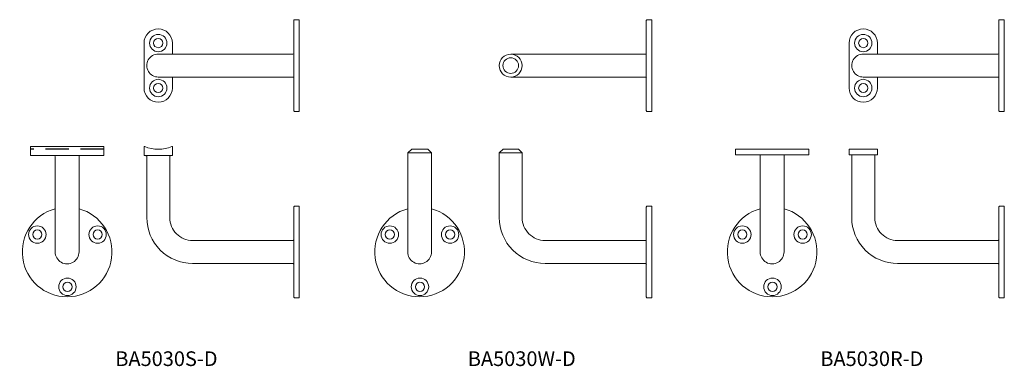
# Model space of a CAD drawing. Units: millimetres. Extents: x 3058 to 3596, y 251 to 439.
import ezdxf

# ---------------------------------------------------------------- set-up
doc = ezdxf.new("R2010")
doc.units = ezdxf.units.MM
doc.linetypes.add('DASHED', pattern=[19.05, 12.7, -6.35])
doc.layers.add('SS-Hardware', color=5, linetype='Continuous', lineweight=20)
doc.styles.add('1-2', font='ARIAL.TTF', dxfattribs={"height": 4})

# ---------------------------------------------------------------- blocks, each defined once
blk = doc.blocks.new('BA5030S-D -FV')
at = {"layer": 'Defpoints', "linetype": 'DASHED'}
blk.add_line((20, 56), (-20, 56), dxfattribs=at)
at = {"layer": 'SS-Hardware'}
for p, q in [((-6.5, 52.02), (-6.5, 0)), ((6.5, 0.08), (6.5, 52.02))]:
    blk.add_line(p, q, dxfattribs=at)
blk.add_lwpolyline([(-20, 52.52), (-20, 57.27, -0.414214), (-19.75, 57.52), (19.75, 57.52, -0.414214), (20, 57.27), (20, 52.52)], format="xyb", close=True, dxfattribs=at)
for centre, radius in [((-16.26, 9.5), 4.75), ((-16.26, 9.5), 2.5), ((16.65, 9.5), 4.75), ((16.65, 9.5), 2.5), ((0.19, -19), 4.75), ((0.19, -19), 2.5)]:
    blk.add_circle(centre, radius, dxfattribs=at)
for centre, radius, start, end in [((-7, 52.02), 0.5, 0, 90), ((7, 52.02), 0.5, 90, 180), ((0, 0), 24.46, 105.4084, 74.5928), ((0, 0), 6.5, 180, 0.6911)]:
    blk.add_arc(centre, radius, start, end, dxfattribs=at)
blk = doc.blocks.new('BA5030S-D -SV')
at = {"layer": 'SS-Hardware', "flags": 128}
for points in [[(-84.73, 52.52), (-69.23, 52.52), (-69.23, 57.27, 0.536927), (-69.58, 57.5, -0.202819), (-84.39, 57.5, 0.536927), (-84.73, 57.27), (-84.73, 52.52)], [(-83.73, 52.52, -0.414214), (-83.23, 52.02), (-83.23, 18.75, 0.414214), (-58.23, -6.25), (-3.5, -6.25, -0.414214), (-3, -6.75)], [(-3, 6.75, -0.414214), (-3.5, 6.25), (-58.23, 6.25, -0.414214), (-70.73, 18.75), (-70.73, 52.02, -0.414214), (-70.23, 52.52)]]:
    blk.add_lwpolyline(points, format="xyb", dxfattribs=at)
blk.add_lwpolyline([(0, 24.75), (0, -24.75, -0.414214), (-0.25, -25), (-2.5, -25, -0.414214), (-3, -24.5), (-3, 24.5, -0.414214), (-2.5, 25), (-0.25, 25, -0.414214)], format="xyb", close=True, dxfattribs=at)
blk = doc.blocks.new('BA5030W-D -FV')
at = {"layer": 'SS-Hardware'}
for p, q in [((-6.5, 54), (-6.5, 0)), ((6.5, 0.08), (6.5, 54))]:
    blk.add_line(p, q, dxfattribs=at)
blk.add_lwpolyline([(-6.5, 54), (-4.33, 56), (4.5, 56), (6.5, 54)], close=True, dxfattribs=at)
for centre, radius in [((-16.26, 9.5), 4.75), ((-16.26, 9.5), 2.5), ((16.65, 9.5), 4.75), ((16.65, 9.5), 2.5), ((0.19, -19), 4.75), ((0.19, -19), 2.5)]:
    blk.add_circle(centre, radius, dxfattribs=at)
for radius, start, end in [(24.46, 105.4084, 74.5928), (6.5, 180, 0.6911)]:
    blk.add_arc((0, 0), radius, start, end, dxfattribs=at)
blk = doc.blocks.new('BA5030W-D -SV')
at = {"layer": 'SS-Hardware'}
for p, q in [((-83.28, 54), (-81.11, 56)), ((-83.28, 54), (-70.72, 54)), ((-81.28, 56), (-72.72, 56)), ((-70.72, 54), (-72.72, 56))]:
    blk.add_line(p, q, dxfattribs=at)
at = {"layer": 'SS-Hardware', "flags": 128}
for points in [[(-83.25, 54), (-83.25, 18.75, 0.414214), (-58.25, -6.25), (-3.48, -6.25)], [(-3.5, 6.25), (-58.25, 6.25, -0.414214), (-70.75, 18.75), (-70.75, 54)]]:
    blk.add_lwpolyline(points, format="xyb", dxfattribs=at)
blk.add_lwpolyline([(0, 24.75), (0, -24.75, -0.414214), (-0.25, -25), (-2.5, -25, -0.414214), (-3, -24.5), (-3, 24.5, -0.414214), (-2.5, 25), (-0.25, 25, -0.414214)], format="xyb", close=True, dxfattribs=at)
at = {"layer": 'SS-Hardware'}
for centre, start, end in [((-3.5, 6.75), 270, 0), ((-3.48, -6.75), 0, 90)]:
    blk.add_arc(centre, 0.5, start, end, dxfattribs=at)
blk = doc.blocks.new('BA5030R-D -FV')
at = {"layer": 'SS-Hardware'}
for p, q in [((-6.5, 53), (-6.5, 0)), ((6.5, 0.08), (6.5, 53))]:
    blk.add_line(p, q, dxfattribs=at)
blk.add_lwpolyline([(-20, 53), (20, 53), (20, 56), (-20, 56), (-20, 53)], dxfattribs=at)
for centre, radius in [((-16.26, 9.5), 4.75), ((-16.26, 9.5), 2.5), ((16.65, 9.5), 4.75), ((16.65, 9.5), 2.5), ((0.19, -19), 4.75), ((0.19, -19), 2.5)]:
    blk.add_circle(centre, radius, dxfattribs=at)
for radius, start, end in [(24.46, 105.4084, 74.5928), (6.5, 180, 0.6911)]:
    blk.add_arc((0, 0), radius, start, end, dxfattribs=at)
blk = doc.blocks.new('BA5030R-D -SV')
at = {"layer": 'SS-Hardware'}
blk.add_lwpolyline([(-84.76, 53), (-69.26, 53), (-69.26, 56), (-84.76, 56), (-84.76, 53)], dxfattribs=at)
at = {"layer": 'SS-Hardware', "flags": 128}
for points in [[(-83.27, 53), (-83.27, 18.75, 0.414214), (-58.27, -6.25), (-3.5, -6.25, -0.414214), (-3, -6.75)], [(-3, 6.75, -0.414214), (-3.5, 6.25), (-58.25, 6.25, -0.414214), (-70.75, 18.75), (-70.75, 53)]]:
    blk.add_lwpolyline(points, format="xyb", dxfattribs=at)
blk.add_lwpolyline([(0, 24.75), (0, -24.75, -0.414214), (-0.25, -25), (-2.5, -25, -0.414214), (-3, -24.5), (-3, 24.5, -0.414214), (-2.5, 25), (-0.25, 25, -0.414214)], format="xyb", close=True, dxfattribs=at)
blk = doc.blocks.new('BA5030S-D -TV')
at = {"layer": 'SS-Hardware'}
for p, q in [((-69.25, 6.25), (-77, 6.25)), ((-3.5, 6.25), (-69.25, 6.25)), ((-77, -6.25), (-69.25, -6.25)), ((-69.23, -6.25), (-3.48, -6.25))]:
    blk.add_line(p, q, dxfattribs=at)
at = {"layer": 'SS-Hardware', "flags": 128}
blk.add_lwpolyline([(-3, 24.5, -0.414214), (-2.5, 25), (0, 25), (0, -25), (-2.5, -25, -0.414214), (-3, -24.5)], format="xyb", close=True, dxfattribs=at)
blk.add_lwpolyline([(-69.25, 6.25), (-69.25, 12.25, 1), (-84.75, 12.25), (-84.75, -12.25, 1), (-69.25, -12.25)], format="xyb", dxfattribs=at)
blk.add_lwpolyline([(-69.25, -12.25), (-69.25, -6.25)], dxfattribs=at)
at = {"layer": 'SS-Hardware'}
for centre, radius in [((-77, 12.25), 4.75), ((-77, 12.25), 2.5), ((-77, -12.25), 4.75), ((-77, -12.25), 2.5)]:
    blk.add_circle(centre, radius, dxfattribs=at)
for centre, radius, start, end in [((-76.99, 0), 6.25, 90.0574, 270.6614), ((-3.5, 6.75), 0.5, 270, 0), ((-3.48, -6.75), 0.5, 0, 90)]:
    blk.add_arc(centre, radius, start, end, dxfattribs=at)
blk = doc.blocks.new('BA5030W-D -TV')
at = {"layer": 'SS-Hardware'}
for p, q in [((-3.5, 6.25), (-77, 6.25)), ((-76.92, -6.25), (-3.48, -6.25))]:
    blk.add_line(p, q, dxfattribs=at)
at = {"layer": 'SS-Hardware', "flags": 128}
blk.add_lwpolyline([(-3, 24.5, -0.414214), (-2.5, 25), (0, 25), (0, -25), (-2.5, -25, -0.414214), (-3, -24.5)], format="xyb", close=True, dxfattribs=at)
at = {"layer": 'SS-Hardware'}
for radius in [6.25, 4.28]:
    blk.add_circle((-77, 0), radius, dxfattribs=at)
for centre, start, end in [((-3.5, 6.75), 270, 0), ((-3.48, -6.75), 0, 90)]:
    blk.add_arc(centre, 0.5, start, end, dxfattribs=at)
blk = doc.blocks.new('BA5030R-D -TV')
at = {"layer": 'SS-Hardware'}
for p, q in [((-69.25, 6.25), (-77, 6.25)), ((-3.5, 6.25), (-69.25, 6.25)), ((-77, -6.25), (-69.25, -6.25)), ((-69.23, -6.25), (-3.48, -6.25))]:
    blk.add_line(p, q, dxfattribs=at)
at = {"layer": 'SS-Hardware', "flags": 128}
blk.add_lwpolyline([(-3, 24.5, -0.414214), (-2.5, 25), (0, 25), (0, -25), (-2.5, -25, -0.414214), (-3, -24.5)], format="xyb", close=True, dxfattribs=at)
blk.add_lwpolyline([(-69.25, 6.25), (-69.25, 12.25, 1), (-84.75, 12.25), (-84.75, -12.25, 1), (-69.25, -12.25)], format="xyb", dxfattribs=at)
blk.add_lwpolyline([(-69.25, -12.25), (-69.25, -6.25)], dxfattribs=at)
at = {"layer": 'SS-Hardware'}
for centre, radius in [((-77, 12.25), 4.75), ((-77, 12.25), 2.5), ((-77, -12.25), 4.75), ((-77, -12.25), 2.5)]:
    blk.add_circle(centre, radius, dxfattribs=at)
for centre, radius, start, end in [((-76.99, 0), 6.25, 90.0574, 270.6614), ((-3.5, 6.75), 0.5, 270, 0), ((-3.48, -6.75), 0.5, 0, 90)]:
    blk.add_arc(centre, radius, start, end, dxfattribs=at)

msp = doc.modelspace()

# ---------------------------------------------------------------- block references
at = {"layer": 'SS-Hardware'}
for name, p in [('BA5030S-D -TV', (3210.74, 414.47)), ('BA5030W-D -TV', (3403.15, 414.47)), ('BA5030R-D -TV', (3595.56, 414.47)), ('BA5030S-D -FV', (3084.01, 312.85)), ('BA5030S-D -SV', (3210.74, 312.85)), ('BA5030W-D -FV', (3276.42, 312.85)), ('BA5030W-D -SV', (3403.15, 312.85)), ('BA5030R-D -FV', (3468.83, 312.85)), ('BA5030R-D -SV', (3595.56, 312.85))]:
    msp.add_blockref(name, p, dxfattribs=at)

# ---------------------------------------------------------------- texts
at = {"char_height": 8, "width": 77.3283, "attachment_point": 1, "style": '1-2'}
for s, insert in [('{\\fArial|b0|i0|c238|p34;BA}5030S-D', (3110.31, 258.67)), ('{\\fArial|b0|i0|c238|p34;BA}5030W-D', (3302.72, 258.67)), ('{\\fArial|b0|i0|c238|p34;BA}5030R-D', (3495.13, 258.67))]:
    msp.add_mtext(s, dxfattribs=dict(at, insert=insert))

doc.saveas('drawing.dxf')
